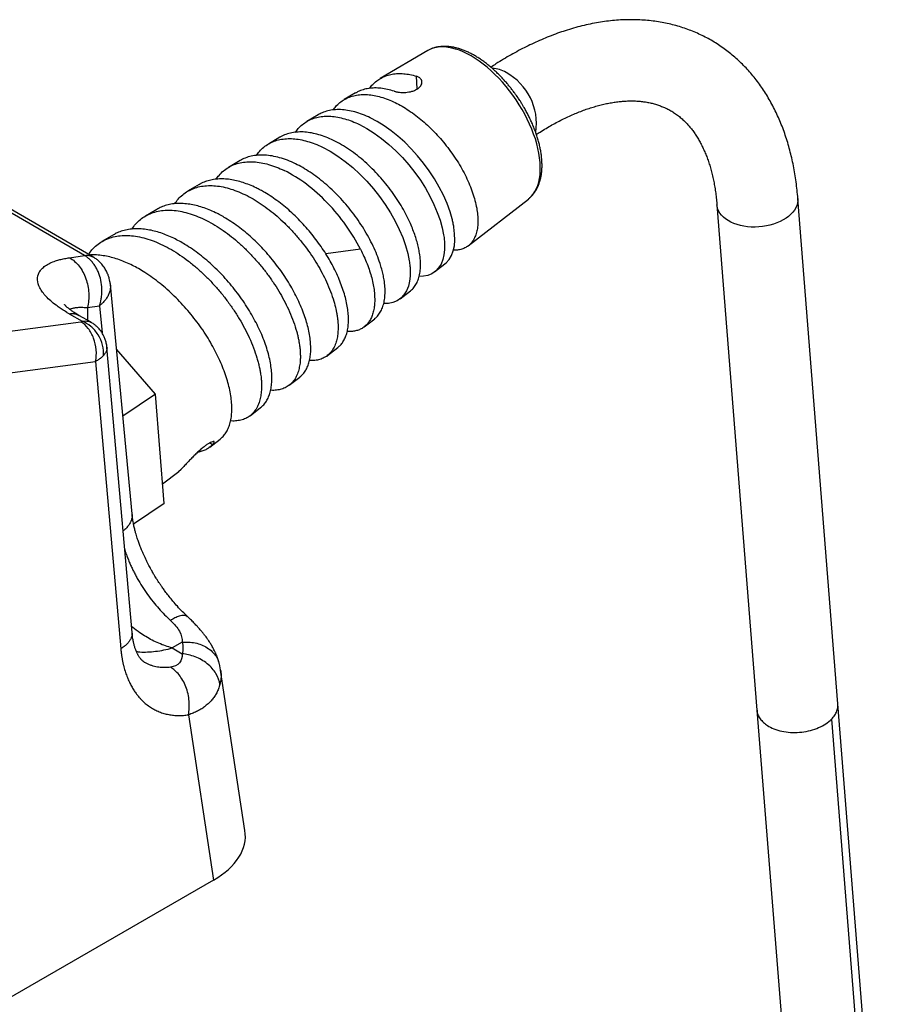
# Model space of a CAD drawing. Extents: x 0 to 17, y 0 to 11.
# Drawn here: x 14.1 to 15, y 6.3 to 7.3 of the extents above; entities that cross this region are included whole.
import ezdxf

# ---------------------------------------------------------------- set-up
doc = ezdxf.new("R2010")
doc.units = 0
doc.header["$MEASUREMENT"] = 0
doc.layers.get('0').update_dxf_attribs({"linetype": 'CONTINUOUS'})

msp = doc.modelspace()

# ---------------------------------------------------------------- linework, layer by layer
at = {"color": 7, "linetype": 'CONTINUOUS'}
for p, q in [((14.5237, 7.2355), (14.475, 7.2069)), ((14.5238, 7.2355), (14.5237, 7.2355)), ((14.5129, 7.1961), (14.512, 7.2093)), ((14.4495, 7.192), (14.438, 7.1852)), ((14.4114, 7.1696), (14.3997, 7.1628)), ((14.3719, 7.1465), (14.3602, 7.1396)), ((14.3312, 7.1226), (14.3194, 7.1157)), ((14.2892, 7.098), (14.2774, 7.0911)), ((14.18, 7.024), (14.0721, 7.0863)), ((14.5653, 7.0352), (14.6269, 7.0832)), ((14.9445, 6.5652), (14.9034, 7.0838)), ((14.1715, 7.0253), (14.0713, 7.0832)), ((14.8203, 7.0772), (14.8614, 6.5587)), ((14.2458, 7.0726), (14.234, 7.0657)), ((14.2012, 7.0465), (14.1895, 7.0396)), ((14.1562, 7.023), (14.1715, 7.0253)), ((14.1802, 7.0239), (14.1799, 7.024)), ((14.4547, 7.0317), (14.4192, 7.0268)), ((14.5308, 7.0084), (14.5414, 7.0166)), ((14.198, 6.9953), (14.1981, 6.9949)), ((14.2203, 6.76), (14.1981, 6.9953)), ((14.4953, 6.9806), (14.506, 6.989)), ((14.1746, 6.9718), (14.187, 6.9737)), ((14.187, 6.9737), (14.1896, 6.9458)), ((14.1557, 6.9654), (14.1692, 6.9577)), ((14.1783, 6.9567), (14.1659, 6.9638)), ((14.1746, 6.9718), (14.1747, 6.9587)), ((13.5421, 6.8732), (14.1678, 6.9573)), ((14.4585, 6.952), (14.4693, 6.9604)), ((14.2203, 6.6383), (14.1946, 6.9311)), ((14.2443, 6.883), (14.2044, 6.9292)), ((14.4207, 6.9225), (14.4315, 6.9309)), ((13.5573, 6.8325), (14.1829, 6.9165)), ((14.1829, 6.9165), (14.2088, 6.6216)), ((14.3816, 6.8921), (14.3924, 6.9005)), ((14.2443, 6.883), (14.2108, 6.8603)), ((14.2488, 6.8269), (14.2443, 6.883)), ((14.3414, 6.8608), (14.3522, 6.8691)), ((14.3001, 6.8286), (14.3108, 6.8369)), ((14.3027, 6.8309), (14.3002, 6.833)), ((14.2532, 6.7708), (14.2488, 6.8269)), ((14.2517, 6.7908), (14.2682, 6.8037)), ((14.2681, 6.8037), (14.2708, 6.806)), ((14.2532, 6.7708), (14.2219, 6.7495)), ((14.2718, 6.6284), (14.2614, 6.6225)), ((14.2614, 6.6225), (14.2718, 6.6165)), ((14.3112, 6.5999), (14.3099, 6.6061)), ((14.3362, 6.4351), (14.3112, 6.5998)), ((14.8614, 6.5587), (14.9162, 5.8674)), ((14.9993, 5.874), (14.9445, 6.5652)), ((14.2782, 6.5539), (14.304, 6.3842)), ((14.9379, 6.5494), (14.9927, 5.8582)), ((14.304, 6.3842), (12.762, 5.4941))]:
    msp.add_line(p, q, dxfattribs=at)
at = {"color": 7, "linetype": 'CONTINUOUS', "flags": 128}
for points in [[(14.6269, 7.0832), (14.6277, 7.0838), (14.6299, 7.0859), (14.6319, 7.0883), (14.6337, 7.091), (14.6352, 7.0939), (14.6365, 7.0971), (14.6376, 7.1006), (14.6384, 7.1042), (14.6389, 7.1081), (14.6392, 7.1122), (14.6392, 7.1164), (14.639, 7.1208), (14.6385, 7.1254), (14.6378, 7.1301), (14.6368, 7.1349), (14.6355, 7.1398), (14.6341, 7.1448), (14.6323, 7.1498), (14.6304, 7.1549), (14.6282, 7.16), (14.6258, 7.165), (14.6232, 7.1701), (14.6204, 7.1751), (14.6175, 7.18), (14.6143, 7.1849), (14.611, 7.1896), (14.6076, 7.1942), (14.604, 7.1987), (14.6003, 7.203), (14.5965, 7.2072), (14.5926, 7.2111), (14.5886, 7.2149), (14.5846, 7.2184), (14.5806, 7.2217), (14.5765, 7.2247), (14.5724, 7.2275), (14.5683, 7.23), (14.5642, 7.2322), (14.5601, 7.2341), (14.5562, 7.2358), (14.5523, 7.2371), (14.5484, 7.2381), (14.5447, 7.2388), (14.5411, 7.2392), (14.5376, 7.2392), (14.5343, 7.239), (14.5311, 7.2384), (14.5281, 7.2375), (14.5253, 7.2363), (14.5238, 7.2355)], [(14.5414, 7.0167), (14.5427, 7.0177), (14.5457, 7.0211), (14.5481, 7.0251), (14.5498, 7.0299), (14.551, 7.0352), (14.5515, 7.0411), (14.5513, 7.0474), (14.5505, 7.0542), (14.5505, 7.0542), (14.5505, 7.0542), (14.5503, 7.0553), (14.5501, 7.0564), (14.5499, 7.0575), (14.5497, 7.0586), (14.5495, 7.0597), (14.5492, 7.0608), (14.549, 7.0619), (14.5487, 7.063), (14.5466, 7.0702), (14.5435, 7.0786), (14.5398, 7.087), (14.5355, 7.0955), (14.5307, 7.1038), (14.5253, 7.112), (14.5195, 7.12), (14.5133, 7.1275), (14.5068, 7.1347), (14.5001, 7.1415), (14.4931, 7.1477), (14.4861, 7.1533), (14.479, 7.1584), (14.4718, 7.1628), (14.4648, 7.1665)], [(14.4536, 7.1597), (14.4612, 7.1556), (14.4688, 7.1508), (14.4763, 7.1454), (14.4837, 7.1393), (14.4909, 7.1328), (14.4977, 7.1257), (14.5043, 7.1183), (14.5104, 7.1105), (14.5161, 7.1025), (14.5213, 7.0943), (14.526, 7.086), (14.5301, 7.0777), (14.5335, 7.0695), (14.5364, 7.0615), (14.5385, 7.0537), (14.54, 7.0463), (14.54, 7.0463), (14.54, 7.0463), (14.54, 7.0463), (14.5402, 7.045), (14.5404, 7.0437), (14.5406, 7.0425), (14.5407, 7.0412), (14.5408, 7.04), (14.5409, 7.0387), (14.5409, 7.0375), (14.5409, 7.0312), (14.5403, 7.026), (14.5392, 7.0212), (14.5373, 7.0164), (14.5348, 7.0124), (14.5317, 7.009), (14.528, 7.0065), (14.5238, 7.0048), (14.5192, 7.0039), (14.5148, 7.0038)], [(14.4157, 7.1364), (14.4235, 7.1322), (14.4313, 7.1273), (14.4391, 7.1217), (14.4467, 7.1155), (14.4541, 7.1087), (14.4611, 7.1015), (14.4679, 7.0938), (14.4742, 7.0858), (14.4801, 7.0775), (14.4855, 7.0691), (14.4903, 7.0606), (14.4945, 7.052), (14.498, 7.0436), (14.501, 7.0354), (14.5032, 7.0274), (14.5047, 7.0197), (14.5047, 7.0197), (14.5047, 7.0197), (14.5047, 7.0197), (14.5049, 7.0184), (14.5051, 7.017), (14.5053, 7.0157), (14.5054, 7.0144), (14.5055, 7.0132), (14.5056, 7.0119), (14.5057, 7.0107), (14.5056, 7.0041), (14.505, 6.9988), (14.5038, 6.9939), (14.5019, 6.989), (14.4993, 6.9848), (14.4961, 6.9813), (14.4924, 6.9787), (14.488, 6.9769), (14.4833, 6.976), (14.4785, 6.976)], [(14.9034, 7.0838), (14.9034, 7.0816), (14.9031, 7.0792), (14.9024, 7.0767), (14.9014, 7.0743), (14.9, 7.0719), (14.8983, 7.0697), (14.8963, 7.0675), (14.8939, 7.0654), (14.8913, 7.0635), (14.8884, 7.0617), (14.8853, 7.0601), (14.882, 7.0586), (14.8785, 7.0574), (14.8748, 7.0563), (14.8711, 7.0555), (14.8672, 7.0549), (14.8634, 7.0545), (14.8595, 7.0543), (14.8556, 7.0544), (14.8518, 7.0547), (14.848, 7.0552), (14.8444, 7.056), (14.841, 7.0569), (14.8377, 7.0581), (14.8346, 7.0595), (14.8318, 7.061), (14.8293, 7.0628), (14.827, 7.0646), (14.825, 7.0667), (14.8234, 7.0688), (14.8221, 7.0711), (14.8211, 7.0734), (14.8205, 7.0758), (14.8204, 7.0772)]]:
    msp.add_lwpolyline(points, dxfattribs=at)
at = {"color": 7, "linetype": 'CONTINUOUS'}
for centre, radius, start, end in [((14.5897, 7.1906), 0.0266, 57.3957, 89.1789), ((14.5758, 7.1607), 0.0594, 351.3301, 61.6399)]:
    msp.add_arc(centre, radius, start, end, dxfattribs=at)
msp.add_ellipse((14.2242, 6.4296), major_axis=(0.1124, 0), ratio=0.572919, start_param=5.501585, end_param=6.369781, dxfattribs=at)
for points, knots in [([(14.9034, 7.0838), (14.9032, 7.0866), (14.9027, 7.0923), (14.9016, 7.1007), (14.9004, 7.1091), (14.8989, 7.1173), (14.8972, 7.1254), (14.8952, 7.1333), (14.893, 7.1411), (14.8906, 7.1487), (14.8879, 7.1561), (14.885, 7.1634), (14.8819, 7.1704), (14.8785, 7.1772), (14.875, 7.1839), (14.8712, 7.1903), (14.8672, 7.1965), (14.863, 7.2025), (14.8585, 7.2082), (14.8539, 7.2137), (14.8491, 7.219), (14.844, 7.224), (14.8388, 7.2287), (14.8334, 7.2332), (14.8278, 7.2375), (14.822, 7.2415), (14.8161, 7.2452), (14.8099, 7.2487), (14.8036, 7.2518), (14.7971, 7.2547), (14.7904, 7.2573), (14.7836, 7.2596), (14.7766, 7.2617), (14.7695, 7.2634), (14.7622, 7.2648), (14.7548, 7.2659), (14.7472, 7.2667), (14.7394, 7.2671), (14.7316, 7.2673), (14.7236, 7.2671), (14.7154, 7.2665), (14.7072, 7.2656), (14.6989, 7.2644), (14.6904, 7.2628), (14.6819, 7.2609), (14.6733, 7.2586), (14.665, 7.256), (14.6566, 7.2532), (14.6485, 7.2501), (14.6403, 7.2467), (14.6325, 7.2432), (14.6247, 7.2395), (14.6169, 7.2355), (14.6091, 7.2312), (14.6014, 7.2267), (14.5945, 7.2225), (14.5902, 7.2196), (14.5884, 7.2185)], [0, 0, 0, 0, 0.017926, 0.036266, 0.054604, 0.072932, 0.091245, 0.109535, 0.127794, 0.146015, 0.16419, 0.182312, 0.200376, 0.218375, 0.236306, 0.254166, 0.271955, 0.289674, 0.307327, 0.324918, 0.342456, 0.35995, 0.37741, 0.394849, 0.41228, 0.429719, 0.447182, 0.464684, 0.482242, 0.499868, 0.517579, 0.535391, 0.55332, 0.57138, 0.589586, 0.607949, 0.626478, 0.645181, 0.664063, 0.683125, 0.702367, 0.721784, 0.741371, 0.761116, 0.781009, 0.801037, 0.821186, 0.839357, 0.859639, 0.877877, 0.896137, 0.91441, 0.932691, 0.950975, 0.969255, 0.987529, 1, 1, 1, 1]), ([(14.6163, 7.1871), (14.6152, 7.1887), (14.6137, 7.1908), (14.6114, 7.1939), (14.6094, 7.1965), (14.607, 7.1996), (14.6043, 7.2027), (14.6015, 7.2059), (14.5985, 7.2091), (14.5954, 7.2122), (14.5922, 7.2152), (14.5889, 7.2181), (14.5855, 7.2209), (14.5821, 7.2236), (14.5786, 7.2261), (14.5751, 7.2284), (14.5716, 7.2305), (14.568, 7.2325), (14.5645, 7.2342), (14.5609, 7.2357), (14.5574, 7.237), (14.5539, 7.2381), (14.5504, 7.2389), (14.547, 7.2395), (14.5436, 7.2398), (14.5403, 7.2399), (14.5371, 7.2397), (14.5339, 7.2393), (14.5309, 7.2386), (14.5279, 7.2376), (14.5256, 7.2365), (14.5243, 7.2358), (14.5238, 7.2355)], [0, 0, 0, 0, 0.0405334, 0.0569001, 0.0840546, 0.1122013, 0.142348, 0.1737563, 0.2061299, 0.2392332, 0.2729007, 0.3070114, 0.3414762, 0.376228, 0.4112162, 0.446402, 0.4817552, 0.517252, 0.5528725, 0.5885989, 0.6244135, 0.6602859, 0.6961889, 0.7320912, 0.7679588, 0.8037598, 0.8394723, 0.8750949, 0.9106573, 0.9462278, 0.9819163, 1, 1, 1, 1]), ([(14.4641, 7.1967), (14.4643, 7.1971), (14.4655, 7.199), (14.4682, 7.2019), (14.4723, 7.2053), (14.4769, 7.2081), (14.4818, 7.2101), (14.4872, 7.2115), (14.493, 7.212), (14.4991, 7.2119), (14.5054, 7.2111), (14.5098, 7.2099), (14.512, 7.2093)], [0, 0, 0, 0, 0.022581, 0.130886, 0.239266, 0.34772, 0.456249, 0.564851, 0.673528, 0.782278, 0.891102, 1, 1, 1, 1]), ([(14.5127, 7.196), (14.5131, 7.1962), (14.5137, 7.1966), (14.5146, 7.1973), (14.5153, 7.198), (14.516, 7.1987), (14.5168, 7.1999), (14.5176, 7.2015), (14.5178, 7.2035), (14.5174, 7.2054), (14.5163, 7.2069), (14.515, 7.208), (14.5137, 7.2087), (14.5126, 7.2091), (14.512, 7.2093)], [0, 0, 0, 0, 0.050891, 0.101198, 0.151267, 0.20145, 0.252093, 0.377403, 0.502783, 0.627178, 0.751219, 0.834604, 0.916979, 1, 1, 1, 1]), ([(14.4893, 7.1938), (14.4869, 7.1945), (14.4823, 7.1959), (14.4756, 7.1969), (14.4692, 7.1973), (14.4631, 7.1968), (14.4574, 7.1955), (14.4529, 7.1939), (14.4504, 7.1924), (14.4495, 7.1919)], [0, 0, 0, 0, 0.153264, 0.306273, 0.459026, 0.611522, 0.763761, 0.915743, 1, 1, 1, 1]), ([(14.4893, 7.1939), (14.4896, 7.1938), (14.4902, 7.1936), (14.4912, 7.1933), (14.4923, 7.1931), (14.4935, 7.1929), (14.4953, 7.1927), (14.4978, 7.1925), (14.5011, 7.1926), (14.5043, 7.193), (14.5071, 7.1936), (14.5093, 7.1943), (14.5112, 7.1951), (14.5122, 7.1957), (14.5127, 7.196)], [0, 0, 0, 0, 0.04734, 0.095275, 0.144096, 0.194077, 0.245472, 0.37061, 0.496396, 0.621806, 0.747673, 0.833025, 0.916687, 1, 1, 1, 1]), ([(14.4267, 7.1746), (14.4275, 7.1758), (14.4295, 7.1786), (14.4334, 7.1822), (14.4382, 7.1855), (14.4434, 7.188), (14.4491, 7.1896), (14.4553, 7.1905), (14.4618, 7.1905), (14.4686, 7.1896), (14.4757, 7.188), (14.4829, 7.1855), (14.4878, 7.1833), (14.4903, 7.1822)], [0, 0, 0, 0, 0.068583, 0.161916, 0.255207, 0.348455, 0.44166, 0.534823, 0.627943, 0.721021, 0.814057, 0.90705, 1, 1, 1, 1]), ([(14.627, 7.0833), (14.6271, 7.0834), (14.6281, 7.0841), (14.6298, 7.0857), (14.632, 7.0881), (14.6339, 7.0908), (14.6356, 7.0936), (14.637, 7.0965), (14.6382, 7.0997), (14.6392, 7.103), (14.64, 7.1065), (14.6405, 7.1102), (14.6409, 7.114), (14.641, 7.1179), (14.6408, 7.122), (14.6405, 7.1261), (14.64, 7.1304), (14.6392, 7.1347), (14.6382, 7.139), (14.6371, 7.1435), (14.6357, 7.1479), (14.6342, 7.1524), (14.6325, 7.1568), (14.6306, 7.1613), (14.6286, 7.1657), (14.6265, 7.1699), (14.6243, 7.174), (14.6223, 7.1776), (14.6204, 7.1807), (14.6185, 7.1838), (14.6171, 7.1859), (14.6163, 7.1871)], [0, 0, 0, 0, 0.005493, 0.042504, 0.080302, 0.119075, 0.154742, 0.190834, 0.227325, 0.264156, 0.30125, 0.338524, 0.375904, 0.413327, 0.450745, 0.488114, 0.525416, 0.56264, 0.599772, 0.636805, 0.673723, 0.710506, 0.747119, 0.783498, 0.819521, 0.854926, 0.889044, 0.921384, 0.944354, 0.968059, 1, 1, 1, 1]), ([(14.4648, 7.1665), (14.4621, 7.1677), (14.4568, 7.1702), (14.449, 7.1727), (14.4415, 7.1743), (14.4343, 7.1751), (14.4275, 7.1749), (14.4212, 7.1738), (14.4158, 7.172), (14.4127, 7.1703), (14.4114, 7.1696)], [0, 0, 0, 0, 0.132082, 0.263148, 0.393194, 0.522219, 0.650223, 0.777203, 0.903157, 1, 1, 1, 1]), ([(14.4903, 7.1822), (14.4926, 7.181), (14.4973, 7.1785), (14.5044, 7.1741), (14.5115, 7.1691), (14.5184, 7.1635), (14.5253, 7.1573), (14.5319, 7.1506), (14.5383, 7.1435), (14.5443, 7.136), (14.55, 7.1282), (14.5552, 7.1202), (14.5599, 7.112), (14.5641, 7.1038), (14.5676, 7.0956), (14.5705, 7.0875), (14.5728, 7.0796), (14.5743, 7.0721), (14.5751, 7.0652), (14.5752, 7.0588), (14.5747, 7.053), (14.5735, 7.0477), (14.5717, 7.0431), (14.5693, 7.0391), (14.5663, 7.0358), (14.5627, 7.0333), (14.5587, 7.0316), (14.5544, 7.0307), (14.5514, 7.0307), (14.55, 7.0308)], [0, 0, 0, 0, 0.035715, 0.071659, 0.107831, 0.144232, 0.180861, 0.217717, 0.254801, 0.292111, 0.329648, 0.367412, 0.405401, 0.443617, 0.482057, 0.520723, 0.559613, 0.598727, 0.635686, 0.67267, 0.70968, 0.746715, 0.783775, 0.820861, 0.857973, 0.895109, 0.932271, 0.969458, 1, 1, 1, 1]), ([(14.6352, 7.1495), (14.6364, 7.1503), (14.6398, 7.1525), (14.6451, 7.1557), (14.6511, 7.1592), (14.6571, 7.1625), (14.6631, 7.1655), (14.669, 7.1683), (14.6749, 7.1708), (14.6806, 7.1732), (14.6863, 7.1753), (14.692, 7.1771), (14.6975, 7.1788), (14.7029, 7.1802), (14.7083, 7.1814), (14.7135, 7.1823), (14.7187, 7.183), (14.7237, 7.1836), (14.7286, 7.1838), (14.7335, 7.1839), (14.7382, 7.1838), (14.7428, 7.1834), (14.7473, 7.1828), (14.7518, 7.1819), (14.7562, 7.1809), (14.7605, 7.1795), (14.7647, 7.1779), (14.7689, 7.176), (14.773, 7.1739), (14.777, 7.1714), (14.7809, 7.1685), (14.7846, 7.1654), (14.7881, 7.1621), (14.7913, 7.1587), (14.7941, 7.1553), (14.7969, 7.1516), (14.7995, 7.1477), (14.8019, 7.1437), (14.8043, 7.1394), (14.8064, 7.135), (14.8085, 7.1303), (14.8104, 7.1255), (14.8121, 7.1204), (14.8138, 7.1152), (14.8152, 7.1097), (14.8165, 7.104), (14.8177, 7.0982), (14.8187, 7.0922), (14.8195, 7.086), (14.8201, 7.081), (14.8203, 7.078), (14.8203, 7.0772)], [0, 0, 0, 0, 0.01218, 0.03162, 0.051055, 0.070487, 0.089918, 0.109351, 0.12879, 0.148242, 0.167712, 0.187209, 0.206746, 0.226337, 0.245998, 0.265751, 0.28562, 0.305635, 0.32583, 0.346246, 0.366929, 0.387934, 0.409322, 0.431161, 0.453519, 0.476464, 0.500043, 0.52427, 0.549092, 0.574373, 0.599848, 0.625224, 0.650298, 0.672393, 0.694029, 0.715256, 0.736128, 0.756699, 0.777019, 0.797132, 0.817075, 0.836882, 0.856581, 0.876197, 0.895749, 0.915255, 0.934728, 0.954182, 0.973625, 0.993065, 1, 1, 1, 1]), ([(14.3879, 7.1516), (14.3888, 7.1529), (14.391, 7.1559), (14.395, 7.1597), (14.3999, 7.1631), (14.4053, 7.1657), (14.4112, 7.1674), (14.4175, 7.1682), (14.4243, 7.1682), (14.4313, 7.1673), (14.4385, 7.1656), (14.446, 7.1631), (14.451, 7.1608), (14.4536, 7.1597)], [0, 0, 0, 0, 0.072904, 0.165805, 0.258663, 0.351479, 0.444252, 0.536983, 0.629671, 0.722317, 0.81492, 0.907481, 1, 1, 1, 1]), ([(14.3479, 7.1279), (14.3489, 7.1293), (14.3511, 7.1325), (14.3554, 7.1365), (14.3604, 7.14), (14.366, 7.1426), (14.372, 7.1443), (14.3786, 7.1452), (14.3855, 7.1452), (14.3927, 7.1443), (14.4002, 7.1425), (14.4079, 7.14), (14.4131, 7.1376), (14.4157, 7.1364)], [0, 0, 0, 0, 0.075644, 0.168271, 0.260855, 0.353397, 0.445896, 0.538353, 0.630767, 0.723139, 0.815468, 0.907755, 1, 1, 1, 1]), ([(14.427, 7.1433), (14.4244, 7.1445), (14.4193, 7.1468), (14.4118, 7.1493), (14.4045, 7.1511), (14.3974, 7.152), (14.3906, 7.1521), (14.3842, 7.1513), (14.3782, 7.1496), (14.3742, 7.1479), (14.3722, 7.1466), (14.372, 7.1465)], [0, 0, 0, 0, 0.121816, 0.243827, 0.366031, 0.488431, 0.611025, 0.733813, 0.856797, 0.979977, 1, 1, 1, 1]), ([(14.5059, 6.989), (14.506, 6.989), (14.5074, 6.9899), (14.5096, 6.9924), (14.5123, 6.9964), (14.5143, 7.0013), (14.5157, 7.0069), (14.5164, 7.0132), (14.5163, 7.0201), (14.5155, 7.0269), (14.5143, 7.0333), (14.5128, 7.0392), (14.5109, 7.0453), (14.5086, 7.0515), (14.5057, 7.0585), (14.5021, 7.0662), (14.4976, 7.0744), (14.4924, 7.0827), (14.4868, 7.091), (14.4806, 7.099), (14.4739, 7.1068), (14.4668, 7.1143), (14.4593, 7.1214), (14.4515, 7.1279), (14.4434, 7.1338), (14.4352, 7.1391), (14.4297, 7.1419), (14.427, 7.1433)], [0, 0, 0, 0, 0.002809, 0.045974, 0.089396, 0.133077, 0.177016, 0.221213, 0.26567, 0.310386, 0.342475, 0.374814, 0.407404, 0.440246, 0.473338, 0.515053, 0.55716, 0.599662, 0.642559, 0.685851, 0.729538, 0.773621, 0.818102, 0.862979, 0.908254, 0.953928, 1, 1, 1, 1]), ([(14.3879, 7.1194), (14.3852, 7.1206), (14.3797, 7.1231), (14.3717, 7.1257), (14.364, 7.1275), (14.3565, 7.1284), (14.3493, 7.1283), (14.3426, 7.1273), (14.3365, 7.1255), (14.3329, 7.1235), (14.3312, 7.1226)], [0, 0, 0, 0, 0.126522, 0.25294, 0.379252, 0.505458, 0.631559, 0.757553, 0.883441, 1, 1, 1, 1]), ([(14.3066, 7.1035), (14.3076, 7.1049), (14.3098, 7.108), (14.314, 7.1121), (14.3192, 7.1158), (14.3249, 7.1186), (14.3312, 7.1205), (14.3379, 7.1215), (14.3451, 7.1215), (14.3526, 7.1206), (14.3604, 7.1188), (14.3684, 7.1161), (14.3738, 7.1137), (14.3765, 7.1124)], [0, 0, 0, 0, 0.069767, 0.162639, 0.255545, 0.348484, 0.441458, 0.534465, 0.627505, 0.720579, 0.813686, 0.906826, 1, 1, 1, 1]), ([(14.4692, 6.9605), (14.4697, 6.9608), (14.4714, 6.9619), (14.4737, 6.9648), (14.4763, 6.9691), (14.4782, 6.9741), (14.4795, 6.9798), (14.48, 6.9861), (14.4799, 6.9929), (14.4791, 6.9995), (14.4779, 7.0057), (14.4765, 7.0113), (14.4745, 7.0181), (14.4717, 7.0259), (14.4678, 7.0349), (14.4632, 7.0438), (14.4581, 7.0527), (14.4524, 7.0614), (14.4462, 7.0698), (14.4397, 7.0779), (14.4328, 7.0855), (14.4256, 7.0927), (14.4182, 7.0993), (14.4107, 7.1054), (14.4031, 7.1108), (14.3955, 7.1155), (14.3904, 7.1181), (14.3879, 7.1194)], [0, 0, 0, 0, 0.013823, 0.056467, 0.09902, 0.141479, 0.183846, 0.22612, 0.268302, 0.31039, 0.340744, 0.370959, 0.401034, 0.445874, 0.4904, 0.53461, 0.578505, 0.622084, 0.665347, 0.708292, 0.750921, 0.793231, 0.835223, 0.876897, 0.918251, 0.959285, 1, 1, 1, 1]), ([(14.4275, 7.0123), (14.4262, 7.0147), (14.4236, 7.0196), (14.4192, 7.027), (14.4143, 7.0344), (14.4091, 7.0417), (14.4034, 7.0489), (14.3974, 7.0559), (14.391, 7.0626), (14.3844, 7.069), (14.3777, 7.0749), (14.3708, 7.0804), (14.3637, 7.0854), (14.3574, 7.0894), (14.352, 7.0924), (14.3468, 7.0951), (14.3408, 7.0977), (14.3342, 7.1002), (14.3275, 7.102), (14.321, 7.1033), (14.3146, 7.1039), (14.3084, 7.1038), (14.3025, 7.1031), (14.2969, 7.1016), (14.2924, 7.0999), (14.29, 7.0984), (14.2892, 7.0979)], [0, 0, 0, 0, 0.042095, 0.084749, 0.127687, 0.171204, 0.214812, 0.259041, 0.303584, 0.348775, 0.392451, 0.436749, 0.481363, 0.526624, 0.554602, 0.582658, 0.624753, 0.6674, 0.710328, 0.75383, 0.797667, 0.842127, 0.886905, 0.932333, 0.976238, 1, 1, 1, 1]), ([(14.4547, 7.0317), (14.4505, 7.04), (14.4455, 7.0483), (14.434, 7.0643), (14.4277, 7.072), (14.414, 7.0862), (14.4067, 7.0927), (14.3918, 7.104), (14.3841, 7.1087), (14.3765, 7.1124)], [0, 0, 0, 0, 0.25, 0.25, 0.5, 0.5, 0.75, 0.75, 1, 1, 1, 1]), ([(14.264, 7.0783), (14.2652, 7.0799), (14.2676, 7.0834), (14.2722, 7.0877), (14.2776, 7.0914), (14.2835, 7.0942), (14.2899, 7.0961), (14.2968, 7.097), (14.3042, 7.097), (14.3118, 7.0961), (14.3198, 7.0942), (14.3279, 7.0915), (14.3334, 7.0889), (14.3362, 7.0877)], [0, 0, 0, 0, 0.08193, 0.173927, 0.265882, 0.357795, 0.449665, 0.541493, 0.633279, 0.725022, 0.816724, 0.908383, 1, 1, 1, 1]), ([(14.3362, 7.0877), (14.339, 7.0863), (14.3445, 7.0834), (14.3528, 7.0781), (14.3611, 7.0722), (14.3691, 7.0656), (14.377, 7.0584), (14.3845, 7.0507), (14.3917, 7.0425), (14.3984, 7.034), (14.4046, 7.0253), (14.4103, 7.0163), (14.4154, 7.0072), (14.4201, 6.9978), (14.4241, 6.9882), (14.4273, 6.9788), (14.429, 6.9725), (14.4297, 6.9691), (14.4299, 6.9681), (14.4301, 6.967), (14.4303, 6.966), (14.4305, 6.9649), (14.4307, 6.9637), (14.4309, 6.9623), (14.4311, 6.9606), (14.4313, 6.959), (14.4315, 6.9574), (14.4316, 6.9559), (14.4318, 6.9524), (14.4317, 6.9476), (14.4311, 6.9416), (14.4298, 6.9362), (14.4278, 6.9312), (14.4251, 6.9267), (14.4217, 6.9231), (14.4177, 6.9203), (14.4131, 6.9184), (14.408, 6.9175), (14.4043, 6.9173), (14.4024, 6.9176), (14.4023, 6.9176)], [0, 0, 0, 0, 0.0372488, 0.0744806, 0.1116952, 0.1488928, 0.1860732, 0.2232366, 0.2603829, 0.2975122, 0.3346244, 0.3717196, 0.4087977, 0.4458588, 0.4873428, 0.5288055, 0.5652791, 0.570056, 0.5748326, 0.579609, 0.584385, 0.5891608, 0.5939352, 0.60167, 0.609404, 0.6171373, 0.6248699, 0.6326017, 0.6403328, 0.6767557, 0.7092648, 0.7417607, 0.7786686, 0.8155594, 0.8524333, 0.8892902, 0.9261302, 0.9629532, 0.9997592, 1, 1, 1, 1]), ([(14.3924, 6.9006), (14.393, 6.9011), (14.3949, 6.9025), (14.3973, 6.9054), (14.3997, 6.9093), (14.4015, 6.9139), (14.4028, 6.919), (14.4036, 6.9246), (14.4038, 6.9306), (14.4034, 6.9371), (14.4025, 6.944), (14.401, 6.9512), (14.3989, 6.9586), (14.3963, 6.9662), (14.3932, 6.9741), (14.3895, 6.982), (14.3854, 6.99), (14.3808, 6.9979), (14.3757, 7.0058), (14.3702, 7.0135), (14.3643, 7.021), (14.3582, 7.0282), (14.3517, 7.0352), (14.3449, 7.0418), (14.338, 7.048), (14.3309, 7.0537), (14.3236, 7.059), (14.317, 7.0632), (14.3111, 7.0666), (14.3055, 7.0695), (14.2993, 7.0722), (14.2926, 7.0747), (14.286, 7.0766), (14.2794, 7.0779), (14.2728, 7.0786), (14.2664, 7.0787), (14.2602, 7.078), (14.2544, 7.0765), (14.2496, 7.0747), (14.2469, 7.0732), (14.2459, 7.0725)], [0, 0, 0, 0, 0.016094, 0.043886, 0.070747, 0.09799, 0.125428, 0.153264, 0.180168, 0.207455, 0.234937, 0.262817, 0.289764, 0.317094, 0.344619, 0.372544, 0.399533, 0.426907, 0.454475, 0.482444, 0.509477, 0.536894, 0.564506, 0.59252, 0.619596, 0.647057, 0.674714, 0.702773, 0.721982, 0.741258, 0.766592, 0.792237, 0.818042, 0.84417, 0.871346, 0.898909, 0.926668, 0.95483, 0.982049, 1, 1, 1, 1]), ([(14.2201, 7.0523), (14.2214, 7.0541), (14.224, 7.0577), (14.2288, 7.0622), (14.2342, 7.0661), (14.2403, 7.0689), (14.247, 7.0708), (14.2541, 7.0718), (14.2616, 7.0718), (14.2695, 7.0708), (14.2777, 7.0689), (14.2861, 7.0661), (14.2918, 7.0635), (14.2946, 7.0622)], [0, 0, 0, 0, 0.085046, 0.176731, 0.268373, 0.359974, 0.451532, 0.543049, 0.634523, 0.725955, 0.817346, 0.908694, 1, 1, 1, 1]), ([(14.2946, 7.0622), (14.2975, 7.0607), (14.3032, 7.0578), (14.3118, 7.0524), (14.3203, 7.0463), (14.3286, 7.0395), (14.3366, 7.032), (14.3444, 7.0241), (14.3518, 7.0157), (14.3587, 7.0069), (14.3651, 6.9979), (14.371, 6.9887), (14.3762, 6.9794), (14.381, 6.9697), (14.3852, 6.9597), (14.3877, 6.9523), (14.389, 6.9478), (14.3896, 6.9459), (14.3901, 6.944), (14.3905, 6.9421), (14.3909, 6.9402), (14.3913, 6.9384), (14.3916, 6.9365), (14.392, 6.9346), (14.3923, 6.9325), (14.3926, 6.9302), (14.3928, 6.928), (14.3929, 6.9259), (14.393, 6.9238), (14.393, 6.9217), (14.393, 6.9197), (14.3929, 6.9163), (14.3923, 6.9118), (14.391, 6.9062), (14.389, 6.901), (14.3862, 6.8964), (14.3827, 6.8927), (14.3785, 6.8899), (14.3738, 6.8879), (14.3686, 6.887), (14.3647, 6.8867), (14.3626, 6.887), (14.3625, 6.887)], [0, 0, 0, 0, 0.0371937, 0.0743703, 0.1115298, 0.1486722, 0.1857976, 0.222906, 0.2599973, 0.2970715, 0.3341288, 0.371169, 0.4081923, 0.4451985, 0.4866211, 0.5280223, 0.5361561, 0.5442891, 0.5524213, 0.5605526, 0.5686831, 0.5768128, 0.5849417, 0.5930689, 0.6034123, 0.6137544, 0.6240952, 0.6344346, 0.6447728, 0.6551095, 0.665445, 0.6757791, 0.7082401, 0.7406879, 0.7775411, 0.8143774, 0.8511967, 0.8879991, 0.9247845, 0.961553, 0.9983045, 1, 1, 1, 1]), ([(14.1757, 7.0265), (14.1768, 7.028), (14.1793, 7.0316), (14.184, 7.036), (14.1897, 7.0399), (14.196, 7.0429), (14.2028, 7.0449), (14.2101, 7.0459), (14.2179, 7.0458), (14.226, 7.0448), (14.2344, 7.0429), (14.2431, 7.04), (14.2489, 7.0373), (14.2519, 7.036)], [0, 0, 0, 0, 0.07461, 0.16734, 0.260028, 0.352673, 0.445276, 0.537836, 0.630354, 0.722829, 0.815262, 0.907652, 1, 1, 1, 1]), ([(14.3521, 6.8692), (14.3527, 6.8696), (14.3545, 6.8709), (14.3569, 6.8738), (14.3594, 6.8778), (14.3613, 6.8823), (14.3628, 6.8875), (14.3636, 6.8933), (14.3639, 6.8995), (14.3636, 6.906), (14.3627, 6.9131), (14.3612, 6.9205), (14.3592, 6.9281), (14.3566, 6.936), (14.3534, 6.944), (14.3497, 6.9522), (14.3454, 6.9604), (14.3408, 6.9685), (14.3356, 6.9767), (14.33, 6.9847), (14.324, 6.9924), (14.3177, 6.9999), (14.311, 7.0072), (14.3041, 7.014), (14.2969, 7.0204), (14.2897, 7.0263), (14.2822, 7.0318), (14.2752, 7.0363), (14.2689, 7.04), (14.2628, 7.0431), (14.2564, 7.046), (14.2498, 7.0485), (14.2431, 7.0504), (14.2364, 7.0518), (14.2298, 7.0526), (14.2231, 7.0527), (14.2167, 7.0521), (14.2107, 7.0507), (14.2055, 7.0488), (14.2025, 7.0471), (14.2012, 7.0464)], [0, 0, 0, 0, 0.012968, 0.040757, 0.067617, 0.094859, 0.122294, 0.150129, 0.177032, 0.204317, 0.231797, 0.259676, 0.286622, 0.313951, 0.341475, 0.369399, 0.396388, 0.423761, 0.451329, 0.479298, 0.50633, 0.533746, 0.561359, 0.589372, 0.616447, 0.643907, 0.671563, 0.69962, 0.720397, 0.741257, 0.765848, 0.790725, 0.815746, 0.841063, 0.868239, 0.895801, 0.92356, 0.951723, 0.978939, 1, 1, 1, 1]), ([(14.2519, 7.036), (14.2548, 7.0345), (14.2607, 7.0314), (14.2695, 7.0258), (14.2782, 7.0196), (14.2868, 7.0125), (14.2951, 7.0049), (14.3031, 6.9967), (14.3107, 6.9881), (14.3178, 6.9791), (14.3244, 6.9697), (14.3305, 6.9602), (14.3359, 6.9507), (14.3408, 6.9407), (14.3451, 6.9304), (14.3477, 6.9227), (14.3492, 6.9178), (14.3498, 6.9156), (14.3503, 6.9134), (14.3508, 6.9111), (14.3513, 6.909), (14.3517, 6.9068), (14.3521, 6.9045), (14.3525, 6.902), (14.3528, 6.8994), (14.353, 6.8968), (14.3531, 6.8943), (14.3532, 6.8919), (14.3532, 6.8895), (14.353, 6.8858), (14.3525, 6.8811), (14.3511, 6.8753), (14.349, 6.87), (14.3461, 6.8653), (14.3425, 6.8614), (14.3383, 6.8585), (14.3334, 6.8564), (14.328, 6.8555), (14.324, 6.8552), (14.3217, 6.8556), (14.3215, 6.8556)], [0, 0, 0, 0, 0.037138, 0.074258, 0.111362, 0.148448, 0.185518, 0.22257, 0.259606, 0.296624, 0.333626, 0.370611, 0.407578, 0.444529, 0.485889, 0.527228, 0.53651, 0.545791, 0.55507, 0.564349, 0.573626, 0.582902, 0.592177, 0.60398, 0.615781, 0.627581, 0.639379, 0.651175, 0.66297, 0.674762, 0.707175, 0.739574, 0.776372, 0.813153, 0.849917, 0.886664, 0.923395, 0.960108, 0.996805, 1, 1, 1, 1]), ([(14.1557, 6.9654), (14.1549, 6.9659), (14.1533, 6.9669), (14.1509, 6.9683), (14.1487, 6.9698), (14.1465, 6.9712), (14.1444, 6.9727), (14.141, 6.9752), (14.1367, 6.9786), (14.1321, 6.9831), (14.1284, 6.9876), (14.1247, 6.9935), (14.1226, 7.0006), (14.1241, 7.007), (14.1275, 7.0115), (14.1312, 7.0146), (14.136, 7.0174), (14.1411, 7.0195), (14.1462, 7.021), (14.151, 7.0221), (14.1545, 7.0227), (14.1562, 7.023)], [0, 0, 0, 0, 0.019445, 0.038837, 0.058196, 0.077545, 0.096906, 0.1163, 0.175375, 0.2345, 0.294321, 0.354619, 0.477735, 0.604289, 0.669113, 0.734182, 0.800246, 0.866865, 0.911135, 0.955453, 1, 1, 1, 1]), ([(14.1562, 7.023), (14.1598, 7.0209), (14.1632, 7.0179), (14.1689, 7.0106), (14.1712, 7.0062), (14.1746, 6.9967), (14.1756, 6.9917), (14.1762, 6.9815), (14.1757, 6.9765), (14.1746, 6.9718)], [0, 0, 0, 0, 0.25, 0.25, 0.5, 0.5, 0.75, 0.75, 1, 1, 1, 1]), ([(14.1715, 7.0253), (14.1726, 7.0255), (14.1748, 7.0257), (14.1776, 7.0252), (14.1792, 7.0243), (14.1799, 7.024)], [0, 0, 0, 0, 0.359576, 0.709177, 1, 1, 1, 1]), ([(14.1715, 7.0253), (14.1725, 7.0254), (14.1745, 7.0256), (14.1773, 7.0251), (14.1792, 7.0245), (14.1801, 7.0239), (14.1802, 7.0238)], [0, 0, 0, 0, 0.31023, 0.62999, 0.956434, 1, 1, 1, 1]), ([(14.187, 6.9737), (14.1872, 6.9743), (14.1877, 6.9758), (14.1884, 6.9786), (14.1891, 6.9827), (14.1894, 6.9869), (14.1894, 6.9929), (14.1886, 6.9997), (14.1865, 7.0066), (14.1842, 7.0116), (14.1821, 7.0151), (14.1797, 7.0183), (14.1772, 7.0211), (14.1744, 7.0235), (14.1724, 7.0247), (14.1715, 7.0253)], [0, 0, 0, 0, 0.032995, 0.080401, 0.142213, 0.239783, 0.285725, 0.433387, 0.572787, 0.646205, 0.718726, 0.790358, 0.861108, 0.930986, 1, 1, 1, 1]), ([(14.3107, 6.8369), (14.3112, 6.8373), (14.3129, 6.8385), (14.3153, 6.8413), (14.3179, 6.8453), (14.32, 6.8499), (14.3215, 6.8552), (14.3225, 6.861), (14.3228, 6.8674), (14.3226, 6.8741), (14.3217, 6.8813), (14.3203, 6.8889), (14.3182, 6.8967), (14.3156, 6.9048), (14.3124, 6.9131), (14.3086, 6.9215), (14.3043, 6.9299), (14.2996, 6.9383), (14.2943, 6.9467), (14.2885, 6.955), (14.2824, 6.963), (14.276, 6.9707), (14.2691, 6.9782), (14.262, 6.9853), (14.2547, 6.992), (14.2472, 6.9981), (14.2395, 7.0038), (14.2322, 7.0087), (14.2254, 7.0127), (14.2189, 7.016), (14.2124, 7.019), (14.2057, 7.0215), (14.1991, 7.0234), (14.1923, 7.0249), (14.1855, 7.0258), (14.1803, 7.0261), (14.1775, 7.0258), (14.1769, 7.0257)], [0, 0, 0, 0, 0.011065, 0.041945, 0.07179, 0.101842, 0.132546, 0.163474, 0.193367, 0.223466, 0.254218, 0.285196, 0.315136, 0.345283, 0.376084, 0.407111, 0.437099, 0.467295, 0.498145, 0.529222, 0.559258, 0.589502, 0.620402, 0.651528, 0.681613, 0.711906, 0.742855, 0.774031, 0.798801, 0.823687, 0.850213, 0.87703, 0.903992, 0.931254, 0.961451, 0.991857, 1, 1, 1, 1]), ([(14.1982, 6.9949), (14.1982, 6.9949), (14.1981, 6.9961), (14.1977, 6.9984), (14.197, 7.0017), (14.196, 7.005), (14.1945, 7.0085), (14.1927, 7.0117), (14.1909, 7.0143), (14.1895, 7.0161), (14.1879, 7.0178), (14.1859, 7.0197), (14.1834, 7.0219), (14.1813, 7.0232), (14.1802, 7.0238)], [0, 0, 0, 0, 0.0006892, 0.1059077, 0.1955394, 0.2873655, 0.396131, 0.5191256, 0.5944461, 0.6604686, 0.7178801, 0.7907154, 0.8899957, 1, 1, 1, 1]), ([(14.4547, 7.0317), (14.4559, 7.0292), (14.4584, 7.0242), (14.4615, 7.0167), (14.4642, 7.0093), (14.4663, 7.0022), (14.4678, 6.9952), (14.4689, 6.9886), (14.4693, 6.9823), (14.4693, 6.9764), (14.4687, 6.971), (14.4676, 6.966), (14.4659, 6.9615), (14.4638, 6.9576), (14.4612, 6.9543), (14.4581, 6.9515), (14.4546, 6.9494), (14.4507, 6.948), (14.4464, 6.9472), (14.4432, 6.947), (14.4413, 6.9472), (14.441, 6.9472)], [0, 0, 0, 0, 0.055254, 0.110498, 0.16573, 0.220951, 0.276161, 0.331353, 0.386515, 0.441648, 0.496752, 0.551829, 0.606877, 0.661897, 0.716913, 0.771908, 0.82688, 0.881831, 0.93676, 0.991667, 1, 1, 1, 1]), ([(14.4314, 6.9309), (14.4323, 6.9317), (14.4343, 6.9333), (14.4368, 6.9366), (14.439, 6.9406), (14.4407, 6.9452), (14.4418, 6.9502), (14.4424, 6.9558), (14.4424, 6.9618), (14.4419, 6.9682), (14.4409, 6.975), (14.4393, 6.9821), (14.4371, 6.9894), (14.4344, 6.9969), (14.4313, 7.0045), (14.4287, 7.0097), (14.4275, 7.0123)], [0, 0, 0, 0, 0.060996, 0.1330534, 0.20514, 0.2772558, 0.3494009, 0.4215752, 0.4937787, 0.5660116, 0.6382887, 0.7106024, 0.7829304, 0.8552726, 0.9276292, 1, 1, 1, 1]), ([(14.1981, 6.9949), (14.1981, 6.9945), (14.1983, 6.993), (14.198, 6.9903), (14.1971, 6.9868), (14.1957, 6.9838), (14.1941, 6.9812), (14.1925, 6.979), (14.1909, 6.9772), (14.1895, 6.9759), (14.1883, 6.9748), (14.1875, 6.9741), (14.187, 6.9737)], [0, 0, 0, 0, 0.045995, 0.209722, 0.36232, 0.524294, 0.61475, 0.730537, 0.82696, 0.886571, 0.935283, 1, 1, 1, 1]), ([(14.1659, 6.9638), (14.1645, 6.9646), (14.162, 6.9661), (14.159, 6.9681), (14.1568, 6.9697), (14.1551, 6.971), (14.154, 6.9719), (14.1532, 6.9726), (14.1526, 6.9732), (14.1521, 6.9736), (14.1516, 6.9742), (14.1511, 6.9747), (14.1509, 6.975), (14.1509, 6.975), (14.1509, 6.975)], [0, 0, 0, 0, 0.152707, 0.283328, 0.39238, 0.480376, 0.55203, 0.602039, 0.643497, 0.694695, 0.768263, 0.855408, 0.933733, 1, 1, 1, 1]), ([(14.1563, 6.9701), (14.1564, 6.9702), (14.1571, 6.9707), (14.1587, 6.9711), (14.1607, 6.9715), (14.1625, 6.9718), (14.1645, 6.972), (14.1665, 6.9721), (14.1687, 6.9721), (14.1713, 6.972), (14.1734, 6.9719), (14.1746, 6.9718)], [0, 0, 0, 0, 0.037826, 0.234612, 0.334453, 0.441753, 0.556505, 0.653313, 0.744725, 0.860298, 1, 1, 1, 1]), ([(14.1557, 6.9654), (14.157, 6.9656), (14.1596, 6.9658), (14.163, 6.9652), (14.165, 6.9643), (14.1659, 6.9638)], [0, 0, 0, 0, 0.345048, 0.690096, 1, 1, 1, 1]), ([(14.1829, 6.9165), (14.1837, 6.9203), (14.1839, 6.9244), (14.1832, 6.9325), (14.1823, 6.9365), (14.1795, 6.944), (14.1777, 6.9474), (14.1732, 6.9532), (14.1706, 6.9556), (14.1678, 6.9573)], [0, 0, 0, 0, 0.25, 0.25, 0.5, 0.5, 0.75, 0.75, 1, 1, 1, 1]), ([(14.1692, 6.9577), (14.1703, 6.9578), (14.1726, 6.9582), (14.1751, 6.9579), (14.1768, 6.9574), (14.1777, 6.957), (14.1781, 6.9567), (14.1783, 6.9566)], [0, 0, 0, 0, 0.321701, 0.658625, 0.797792, 0.939424, 1, 1, 1, 1]), ([(14.1911, 6.9226), (14.1913, 6.926), (14.191, 6.9296), (14.1891, 6.937), (14.1875, 6.9406), (14.1834, 6.9472), (14.1808, 6.9501), (14.1752, 6.9547), (14.1721, 6.9565), (14.1692, 6.9577)], [0, 0, 0, 0, 0.25, 0.25, 0.5, 0.5, 0.75, 0.75, 1, 1, 1, 1]), ([(14.1946, 6.9309), (14.1944, 6.9323), (14.1941, 6.9351), (14.193, 6.939), (14.1916, 6.9422), (14.1903, 6.9447), (14.1891, 6.9466), (14.1879, 6.9483), (14.1865, 6.95), (14.1847, 6.9519), (14.1824, 6.9539), (14.1802, 6.9556), (14.1787, 6.9564), (14.1783, 6.9566)], [0, 0, 0, 0, 0.140113, 0.262763, 0.382883, 0.470625, 0.530986, 0.593545, 0.661929, 0.744592, 0.838265, 0.952087, 1, 1, 1, 1]), ([(14.1911, 6.9226), (14.1908, 6.9223), (14.1902, 6.9216), (14.1891, 6.9206), (14.1878, 6.9196), (14.1864, 6.9185), (14.1848, 6.9175), (14.1836, 6.9168), (14.1829, 6.9165)], [0, 0, 0, 0, 0.147272, 0.302301, 0.465089, 0.635634, 0.813938, 1, 1, 1, 1]), ([(14.1945, 6.9311), (14.1946, 6.9309), (14.1948, 6.9299), (14.1943, 6.928), (14.1932, 6.9252), (14.1918, 6.9235), (14.1911, 6.9226)], [0, 0, 0, 0, 0.05776, 0.38432, 0.698367, 1, 1, 1, 1]), ([(14.3027, 6.8309), (14.3029, 6.8311), (14.3034, 6.8315), (14.3038, 6.8321), (14.3042, 6.8327), (14.3045, 6.8331), (14.3047, 6.8337), (14.3046, 6.8343), (14.3037, 6.8344), (14.3021, 6.8339), (14.2999, 6.8329), (14.2972, 6.8312), (14.2942, 6.829), (14.291, 6.8264), (14.2876, 6.8233), (14.2842, 6.82), (14.281, 6.8167), (14.2779, 6.8135), (14.2754, 6.8108), (14.2735, 6.8088), (14.272, 6.8073), (14.2712, 6.8065), (14.2708, 6.806)], [0, 0, 0, 0, 0.024515, 0.048862, 0.073202, 0.097695, 0.122496, 0.184294, 0.246549, 0.308873, 0.371775, 0.434847, 0.49816, 0.561422, 0.624964, 0.688455, 0.751588, 0.814416, 0.876613, 0.918138, 0.959022, 1, 1, 1, 1]), ([(14.3027, 6.8309), (14.3017, 6.8299), (14.2996, 6.828), (14.296, 6.8258), (14.2921, 6.8243), (14.2893, 6.8235), (14.2877, 6.8234), (14.2877, 6.8234)], [0, 0, 0, 0, 0.250005, 0.499921, 0.749748, 0.999485, 1, 1, 1, 1]), ([(14.2202, 6.76), (14.2203, 6.7596), (14.2205, 6.7581), (14.2201, 6.7555), (14.2192, 6.7523), (14.2175, 6.7492), (14.2152, 6.7462), (14.2131, 6.744), (14.2115, 6.7428), (14.2112, 6.7426)], [0, 0, 0, 0, 0.0743018, 0.2476868, 0.4210718, 0.5944568, 0.7678417, 0.9412267, 1, 1, 1, 1]), ([(14.2774, 6.6545), (14.2756, 6.6562), (14.2721, 6.6596), (14.267, 6.665), (14.2625, 6.6702), (14.2586, 6.675), (14.2553, 6.6792), (14.2526, 6.683), (14.2504, 6.6861), (14.2487, 6.6886), (14.2474, 6.6904), (14.2466, 6.6918), (14.2459, 6.6928), (14.245, 6.6943), (14.2437, 6.6964), (14.2419, 6.6993), (14.2398, 6.703), (14.2375, 6.7074), (14.2349, 6.7125), (14.2324, 6.7178), (14.2302, 6.7229), (14.2284, 6.7275), (14.2271, 6.7311), (14.2261, 6.7341), (14.2253, 6.7366), (14.2244, 6.7393), (14.2235, 6.7426), (14.2225, 6.7465), (14.2216, 6.7509), (14.2208, 6.7555), (14.2205, 6.7585), (14.2203, 6.76)], [0, 0, 0, 0, 0.059083, 0.118131, 0.171124, 0.218079, 0.259009, 0.293925, 0.32284, 0.345764, 0.362707, 0.373677, 0.381356, 0.392194, 0.412, 0.437936, 0.47001, 0.508237, 0.552634, 0.600977, 0.645241, 0.684688, 0.719308, 0.74211, 0.762815, 0.788007, 0.819439, 0.85704, 0.900721, 0.950375, 1, 1, 1, 1]), ([(14.2128, 6.7234), (14.213, 6.723), (14.2132, 6.7221), (14.2137, 6.7208), (14.2141, 6.7195), (14.2149, 6.7172), (14.2162, 6.7139), (14.2179, 6.7096), (14.2198, 6.7055), (14.2217, 6.7015), (14.2237, 6.6976), (14.2266, 6.6923), (14.2307, 6.6855), (14.2361, 6.6775), (14.2418, 6.6699), (14.2477, 6.6629), (14.2537, 6.6565), (14.2578, 6.6526), (14.2598, 6.6507)], [0, 0, 0, 0, 0.0160413, 0.0344754, 0.0519463, 0.0684542, 0.1249803, 0.1797515, 0.232768, 0.2840301, 0.3335384, 0.3812931, 0.4912004, 0.5983795, 0.7028392, 0.8045888, 0.9036387, 1, 1, 1, 1]), ([(14.2774, 6.6545), (14.2773, 6.6545), (14.2769, 6.6551), (14.2757, 6.6556), (14.2738, 6.656), (14.2714, 6.6558), (14.2683, 6.655), (14.2645, 6.6535), (14.2613, 6.6516), (14.2598, 6.6507)], [0, 0, 0, 0, 0.0235887, 0.1687412, 0.3138938, 0.4578333, 0.5994063, 0.8049306, 1, 1, 1, 1]), ([(14.2598, 6.6507), (14.2637, 6.6471), (14.2669, 6.6433), (14.271, 6.6358), (14.272, 6.6321), (14.2718, 6.6284)], [0, 0, 0, 0, 0.5, 0.5, 1, 1, 1, 1]), ([(14.31, 6.6058), (14.3097, 6.6068), (14.3092, 6.6087), (14.3084, 6.6112), (14.3077, 6.6131), (14.3072, 6.6146), (14.3067, 6.6158), (14.3061, 6.617), (14.3056, 6.6183), (14.3048, 6.6198), (14.3038, 6.6217), (14.3027, 6.6238), (14.3016, 6.6257), (14.3006, 6.6273), (14.2996, 6.6289), (14.2985, 6.6307), (14.297, 6.6327), (14.2956, 6.6347), (14.2943, 6.6363), (14.2933, 6.6376), (14.2923, 6.6388), (14.2911, 6.6403), (14.2894, 6.6422), (14.2872, 6.6447), (14.2844, 6.6476), (14.2811, 6.651), (14.2786, 6.6534), (14.2772, 6.6547)], [0, 0, 0, 0, 0.0531764, 0.1001508, 0.1339128, 0.1575031, 0.1799072, 0.2017448, 0.2248335, 0.2521941, 0.2926445, 0.3370701, 0.3748391, 0.4049709, 0.43293, 0.4699325, 0.5170304, 0.5604865, 0.5946896, 0.6198198, 0.6412945, 0.6735356, 0.7172036, 0.7720539, 0.8377584, 0.9139067, 1, 1, 1, 1]), ([(14.2614, 6.6225), (14.2592, 6.6231), (14.2547, 6.6245), (14.2479, 6.6272), (14.2411, 6.6303), (14.2346, 6.634), (14.2279, 6.6383), (14.2229, 6.6419), (14.2202, 6.6443), (14.2198, 6.6447)], [0, 0, 0, 0, 0.150425, 0.308844, 0.468494, 0.622415, 0.775111, 0.966338, 1, 1, 1, 1]), ([(14.2202, 6.6383), (14.2203, 6.6379), (14.2205, 6.6367), (14.2201, 6.6345), (14.2191, 6.6317), (14.2174, 6.629), (14.2152, 6.6264), (14.2123, 6.6239), (14.21, 6.6224), (14.2088, 6.6216)], [0, 0, 0, 0, 0.0584833, 0.2154028, 0.3723222, 0.5292417, 0.6861611, 0.8430806, 1, 1, 1, 1]), ([(14.2335, 6.6075), (14.2333, 6.6076), (14.2329, 6.6079), (14.2324, 6.6083), (14.2319, 6.6086), (14.2315, 6.609), (14.2309, 6.6094), (14.2304, 6.61), (14.23, 6.6104), (14.2296, 6.6108), (14.2292, 6.6113), (14.2287, 6.6119), (14.2281, 6.6128), (14.2274, 6.6138), (14.2267, 6.6149), (14.2261, 6.616), (14.2255, 6.6173), (14.2248, 6.6187), (14.2242, 6.6203), (14.2236, 6.6219), (14.2231, 6.6235), (14.2226, 6.6251), (14.2222, 6.6266), (14.2219, 6.6281), (14.2215, 6.6298), (14.2211, 6.632), (14.2206, 6.6349), (14.2204, 6.6371), (14.2203, 6.6383)], [0, 0, 0, 0, 0.057194, 0.097517, 0.122427, 0.149886, 0.189526, 0.228634, 0.257693, 0.281763, 0.308485, 0.338261, 0.37898, 0.425956, 0.469672, 0.503986, 0.542489, 0.590117, 0.633371, 0.670158, 0.711881, 0.74524, 0.778557, 0.810643, 0.841839, 0.882794, 0.938642, 1, 1, 1, 1]), ([(14.2718, 6.6284), (14.274, 6.6285), (14.2785, 6.6287), (14.2852, 6.6278), (14.2917, 6.6258), (14.2977, 6.6228), (14.3027, 6.6188), (14.3066, 6.614), (14.309, 6.6097), (14.3096, 6.6068), (14.3098, 6.6059)], [0, 0, 0, 0, 0.123693, 0.253876, 0.388869, 0.526548, 0.664519, 0.800359, 0.931861, 1, 1, 1, 1]), ([(14.2088, 6.6216), (14.2089, 6.6204), (14.2092, 6.618), (14.2096, 6.6145), (14.2102, 6.6111), (14.2108, 6.6078), (14.2115, 6.6047), (14.2123, 6.6017), (14.2131, 6.5988), (14.214, 6.5961), (14.215, 6.5935), (14.216, 6.591), (14.217, 6.5886), (14.2181, 6.5863), (14.2192, 6.5842), (14.2203, 6.5822), (14.2214, 6.5802), (14.2226, 6.5784), (14.2238, 6.5767), (14.225, 6.5751), (14.2262, 6.5736), (14.2273, 6.5721), (14.2285, 6.5708), (14.2297, 6.5695), (14.2318, 6.5674), (14.2349, 6.5647), (14.2392, 6.5616), (14.2436, 6.559), (14.2482, 6.5569), (14.253, 6.5552), (14.2579, 6.5541), (14.2629, 6.5533), (14.268, 6.5531), (14.2731, 6.5532), (14.2765, 6.5536), (14.2782, 6.5539)], [0, 0, 0, 0, 0.027404, 0.0542997, 0.0806834, 0.1065518, 0.131903, 0.1567372, 0.1810551, 0.2048573, 0.2281444, 0.2509172, 0.2731762, 0.2949214, 0.3161522, 0.3368683, 0.3570696, 0.376756, 0.3959274, 0.4145839, 0.4327256, 0.4503523, 0.4674639, 0.4840605, 0.500142, 0.5529193, 0.6050767, 0.6566138, 0.7075307, 0.7578287, 0.807505, 0.8565579, 0.9049887, 0.9528012, 1, 1, 1, 1]), ([(14.2248, 6.6188), (14.226, 6.6187), (14.2297, 6.6182), (14.2362, 6.6183), (14.2445, 6.6189), (14.2529, 6.6203), (14.2586, 6.6217), (14.2614, 6.6225)], [0, 0, 0, 0, 0.107136, 0.32707, 0.549529, 0.781707, 1, 1, 1, 1]), ([(14.2718, 6.6165), (14.272, 6.6128), (14.271, 6.6096), (14.2669, 6.6048), (14.2637, 6.6033), (14.2598, 6.6027)], [0, 0, 0, 0, 0.5, 0.5, 1, 1, 1, 1]), ([(14.3105, 6.585), (14.3099, 6.5886), (14.3086, 6.5924), (14.3043, 6.5998), (14.3012, 6.6033), (14.2938, 6.6093), (14.2895, 6.6117), (14.2806, 6.6151), (14.2761, 6.6161), (14.2718, 6.6165)], [0, 0, 0, 0, 0.25, 0.25, 0.5, 0.5, 0.75, 0.75, 1, 1, 1, 1]), ([(14.2598, 6.6027), (14.2578, 6.6025), (14.2537, 6.6021), (14.2477, 6.6025), (14.2429, 6.6035), (14.2391, 6.6048), (14.2362, 6.606), (14.2344, 6.607), (14.2335, 6.6075)], [0, 0, 0, 0, 0.2119659, 0.4298473, 0.6536687, 0.7678512, 0.8835284, 1, 1, 1, 1]), ([(14.2782, 6.5539), (14.2791, 6.5581), (14.2793, 6.5629), (14.2785, 6.5728), (14.2774, 6.5779), (14.2738, 6.5872), (14.2713, 6.5915), (14.2658, 6.5983), (14.2628, 6.6009), (14.2598, 6.6027)], [0, 0, 0, 0, 0.25, 0.25, 0.5, 0.5, 0.75, 0.75, 1, 1, 1, 1]), ([(14.3111, 6.5998), (14.3112, 6.599), (14.3118, 6.5961), (14.3117, 6.5912), (14.3109, 6.587), (14.3105, 6.585)], [0, 0, 0, 0, 0.166953, 0.583471, 1, 1, 1, 1]), ([(14.3105, 6.585), (14.3103, 6.5842), (14.3099, 6.5828), (14.3091, 6.5806), (14.3082, 6.5785), (14.3072, 6.5765), (14.3061, 6.5745), (14.3049, 6.5727), (14.3036, 6.5709), (14.3022, 6.5691), (14.3008, 6.5675), (14.2986, 6.5654), (14.2957, 6.5629), (14.2919, 6.5601), (14.2876, 6.5577), (14.2831, 6.5556), (14.2799, 6.5544), (14.2782, 6.5539)], [0, 0, 0, 0, 0.05378, 0.10692, 0.159427, 0.211309, 0.262573, 0.313228, 0.363282, 0.412743, 0.461621, 0.509924, 0.608661, 0.706952, 0.804881, 0.902535, 1, 1, 1, 1]), ([(14.8616, 6.5587), (14.8616, 6.5582), (14.8616, 6.5562), (14.8628, 6.5528), (14.8653, 6.5488), (14.8689, 6.5451), (14.872, 6.5431), (14.8736, 6.542)], [0, 0, 0, 0, 0.077377, 0.308033, 0.538688, 0.769344, 1, 1, 1, 1]), ([(14.9379, 6.5494), (14.9391, 6.5508), (14.9415, 6.5535), (14.9436, 6.5578), (14.9447, 6.5618), (14.9445, 6.5642), (14.9444, 6.5652)], [0, 0, 0, 0, 0.272886, 0.545772, 0.818658, 1, 1, 1, 1]), ([(14.8736, 6.542), (14.878, 6.5395), (14.8833, 6.5377), (14.895, 6.5356), (14.9013, 6.5355), (14.9135, 6.5369), (14.9195, 6.5385), (14.93, 6.543), (14.9345, 6.546), (14.9379, 6.5494)], [0, 0, 0, 0, 0.25, 0.25, 0.5, 0.5, 0.75, 0.75, 1, 1, 1, 1])]:
    msp.add_open_spline(points, degree=3, knots=knots, dxfattribs=at)
for points in [[(14.1692, 6.9577), (14.1688, 6.9575), (14.1683, 6.9573), (14.1678, 6.9573)], [(14.2718, 6.6284), (14.2728, 6.6245), (14.2728, 6.6204), (14.2718, 6.6165)]]:
    msp.add_open_spline(points, degree=3, dxfattribs=at)

doc.saveas('drawing.dxf')
